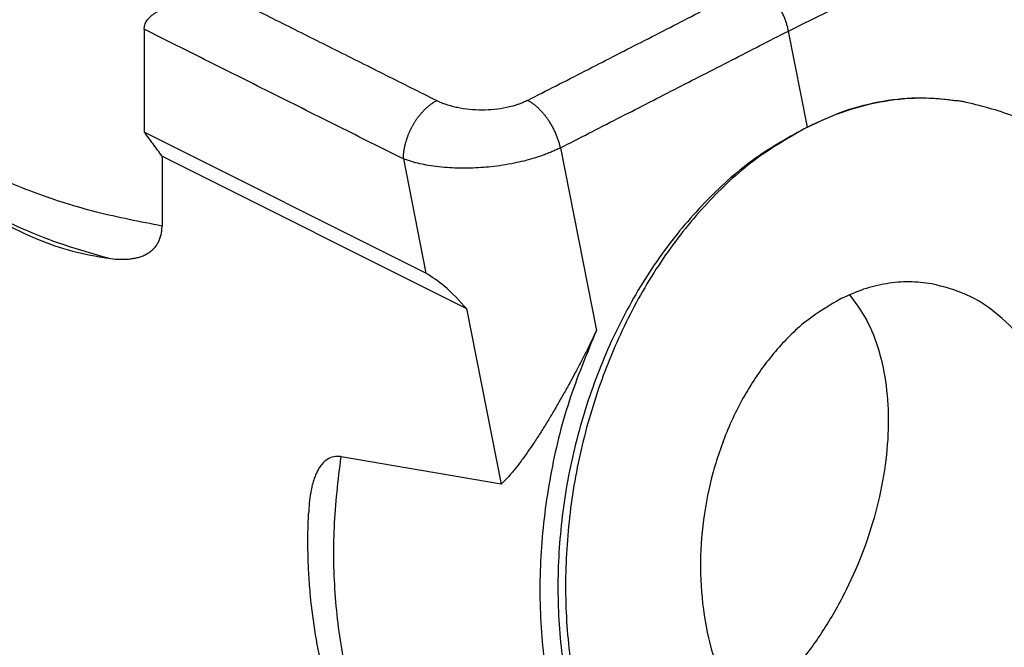
# Model space of a CAD drawing. Units: millimetres. Extents: x -1083 to -786, y 899 to 1109.
# Drawn here: x -842 to -811, y 1046 to 1066 of the extents above; entities that cross this region are included whole.
import ezdxf

# ---------------------------------------------------------------- set-up
doc = ezdxf.new("R2010")
doc.units = ezdxf.units.MM

# ---------------------------------------------------------------- blocks, each defined once
blk = doc.blocks.new('MGOE_16_32__2', base_point=(-1742.12, 2020.798))
at = {"color": 7, "linetype": 'Continuous'}
for p, q in [((-1676.409, 2131.069), (-1676.409, 2124.675)), ((-1635.125, 2124.99), (-1636.302, 2130.961)), ((-1625.665, 2126.612), (-1625.435, 2126.572)), ((-1658.877, 2115.909), (-1676.409, 2124.675)), ((-1650.5, 2123.695), (-1648.26, 2112.335)), ((-1675.302, 2123.175), (-1675.302, 2118.833)), ((-1675.302, 2123.175), (-1656.337, 2113.693)), ((-1660.276, 2123.003), (-1658.877, 2115.909)), ((-1656.337, 2113.693), (-1654.184, 2102.775)), ((-1654.184, 2102.775), (-1664.156, 2104.488))]:
    blk.add_line(p, q, dxfattribs=at)
for points, knots in [([(-1636.302, 2130.961), (-1635.165, 2131.515), (-1632.892, 2132.624), (-1629.483, 2134.287), (-1626.073, 2135.95), (-1623.8, 2137.059), (-1622.663, 2137.613)], [0, 0, 0, 0, 3.793619, 7.587237, 11.380856, 15.174475, 15.174475, 15.174475, 15.174475]), ([(-1652.548, 2126.644), (-1651.365, 2127.25), (-1648.999, 2128.461), (-1645.449, 2130.277), (-1641.9, 2132.093), (-1639.533, 2133.304), (-1638.35, 2133.91)], [0, 0, 0, 0, 3.987223, 7.974445, 11.961668, 15.94889, 15.94889, 15.94889, 15.94889]), ([(-1636.302, 2130.961), (-1636.309, 2130.996), (-1636.324, 2131.068), (-1636.35, 2131.177), (-1636.379, 2131.287), (-1636.412, 2131.398), (-1636.448, 2131.51), (-1636.487, 2131.623), (-1636.53, 2131.736), (-1636.576, 2131.85), (-1636.626, 2131.963), (-1636.679, 2132.076), (-1636.735, 2132.188), (-1636.784, 2132.281), (-1636.825, 2132.354), (-1636.856, 2132.409), (-1636.888, 2132.464), (-1636.921, 2132.517), (-1636.955, 2132.571), (-1636.989, 2132.624), (-1637.024, 2132.676), (-1637.059, 2132.728), (-1637.095, 2132.779), (-1637.132, 2132.829), (-1637.169, 2132.879), (-1637.206, 2132.928), (-1637.244, 2132.976), (-1637.283, 2133.023), (-1637.322, 2133.07), (-1637.361, 2133.116), (-1637.401, 2133.16), (-1637.441, 2133.204), (-1637.481, 2133.247), (-1637.535, 2133.303), (-1637.603, 2133.37), (-1637.686, 2133.448), (-1637.769, 2133.52), (-1637.853, 2133.589), (-1637.936, 2133.654), (-1638.02, 2133.714), (-1638.103, 2133.769), (-1638.186, 2133.82), (-1638.268, 2133.867), (-1638.323, 2133.896), (-1638.35, 2133.91)], [0, 0, 0, 0, 0.109145, 0.220655, 0.334411, 0.450279, 0.568105, 0.687722, 0.808944, 0.931573, 1.055396, 1.18019, 1.305718, 1.43174, 1.494859, 1.558008, 1.621155, 1.684267, 1.747315, 1.810264, 1.873084, 1.935744, 1.998213, 2.060459, 2.122452, 2.184162, 2.245561, 2.30662, 2.367311, 2.427606, 2.48748, 2.546907, 2.605862, 2.664324, 2.77967, 2.892785, 3.00352, 3.111748, 3.217362, 3.320273, 3.420415, 3.517741, 3.612222, 3.703849, 3.703849, 3.703849, 3.703849]), ([(-1676.409, 2131.069), (-1676.409, 2131.091), (-1676.408, 2131.136), (-1676.394, 2131.269), (-1676.333, 2131.473), (-1676.198, 2131.682), (-1676.044, 2131.845), (-1675.901, 2131.965), (-1675.74, 2132.077), (-1675.521, 2132.205), (-1675.227, 2132.343), (-1674.857, 2132.48), (-1674.477, 2132.591), (-1674.089, 2132.683), (-1673.696, 2132.758), (-1673.277, 2132.822), (-1672.861, 2132.868), (-1672.453, 2132.9), (-1672.04, 2132.92), (-1671.611, 2132.927), (-1671.168, 2132.92), (-1670.879, 2132.903), (-1670.734, 2132.894)], [0, 0, 0, 0, 0.066322, 0.133268, 0.402175, 0.695245, 0.870352, 1.073822, 1.252337, 1.460259, 1.832478, 2.226672, 2.641492, 3.020393, 3.423241, 3.839729, 4.291989, 4.677549, 5.070225, 5.531988, 5.964191, 6.399401, 6.399401, 6.399401, 6.399401]), ([(-1658.21, 2126.633), (-1659.254, 2127.154), (-1661.341, 2128.198), (-1664.472, 2129.764), (-1667.603, 2131.329), (-1669.69, 2132.373), (-1670.734, 2132.894)], [0, 0, 0, 0, 3.500495, 7.00099, 10.501484, 14.001979, 14.001979, 14.001979, 14.001979]), ([(-1660.276, 2123.003), (-1661.621, 2123.675), (-1664.309, 2125.019), (-1668.343, 2127.036), (-1672.376, 2129.052), (-1675.065, 2130.397), (-1676.409, 2131.069)], [0, 0, 0, 0, 4.509318, 9.018636, 13.527955, 18.037273, 18.037273, 18.037273, 18.037273]), ([(-1650.5, 2123.695), (-1649.317, 2124.301), (-1646.95, 2125.511), (-1643.401, 2127.328), (-1639.851, 2129.144), (-1637.485, 2130.355), (-1636.302, 2130.961)], [0, 0, 0, 0, 3.987222, 7.974443, 11.961665, 15.948888, 15.948888, 15.948888, 15.948888]), ([(-1675.302, 2118.833), (-1676.667, 2119.096), (-1679.323, 2119.609), (-1683.075, 2120.782), (-1686.444, 2122.2), (-1689.332, 2123.873), (-1691.739, 2125.719), (-1692.914, 2127.212), (-1693.468, 2127.916)], [0, 0, 0, 0, 4.168035, 8.10955, 11.769561, 15.108967, 18.110927, 20.789507, 20.789507, 20.789507, 20.789507]), ([(-1660.276, 2123.003), (-1660.276, 2123.041), (-1660.275, 2123.119), (-1660.269, 2123.218), (-1660.263, 2123.298), (-1660.257, 2123.36), (-1660.25, 2123.423), (-1660.242, 2123.486), (-1660.232, 2123.55), (-1660.222, 2123.615), (-1660.21, 2123.681), (-1660.197, 2123.747), (-1660.182, 2123.814), (-1660.167, 2123.881), (-1660.15, 2123.949), (-1660.132, 2124.017), (-1660.112, 2124.086), (-1660.092, 2124.155), (-1660.07, 2124.224), (-1660.047, 2124.294), (-1660.022, 2124.363), (-1659.996, 2124.433), (-1659.969, 2124.502), (-1659.941, 2124.572), (-1659.912, 2124.641), (-1659.881, 2124.71), (-1659.85, 2124.779), (-1659.817, 2124.847), (-1659.783, 2124.915), (-1659.748, 2124.983), (-1659.712, 2125.05), (-1659.675, 2125.116), (-1659.636, 2125.182), (-1659.597, 2125.247), (-1659.557, 2125.311), (-1659.517, 2125.375), (-1659.475, 2125.437), (-1659.433, 2125.498), (-1659.389, 2125.559), (-1659.346, 2125.618), (-1659.301, 2125.676), (-1659.256, 2125.733), (-1659.211, 2125.789), (-1659.164, 2125.844), (-1659.118, 2125.897), (-1659.071, 2125.949), (-1659.024, 2125.999), (-1658.976, 2126.048), (-1658.928, 2126.096), (-1658.88, 2126.142), (-1658.832, 2126.187), (-1658.784, 2126.23), (-1658.735, 2126.272), (-1658.687, 2126.312), (-1658.639, 2126.351), (-1658.59, 2126.388), (-1658.542, 2126.424), (-1658.494, 2126.458), (-1658.446, 2126.491), (-1658.383, 2126.532), (-1658.305, 2126.581), (-1658.242, 2126.615), (-1658.21, 2126.633)], [0, 0, 0, 0, 0.11531, 0.234609, 0.295737, 0.357834, 0.420886, 0.484878, 0.54979, 0.615602, 0.682291, 0.749831, 0.818195, 0.887352, 0.957271, 1.027915, 1.09925, 1.171236, 1.243831, 1.316994, 1.390678, 1.464839, 1.539428, 1.614396, 1.689691, 1.765262, 1.841056, 1.917018, 1.993096, 2.069234, 2.145376, 2.221467, 2.297453, 2.373278, 2.448889, 2.52423, 2.59925, 2.673896, 2.748118, 2.821866, 2.895093, 2.967752, 3.039798, 3.11119, 3.181886, 3.251849, 3.321042, 3.389431, 3.456985, 3.523674, 3.589471, 3.654353, 3.718298, 3.781286, 3.843301, 3.904328, 3.964355, 4.023373, 4.081375, 4.138355, 4.249235, 4.356024, 4.356024, 4.356024, 4.356024]), ([(-1652.548, 2126.644), (-1652.637, 2126.601), (-1652.837, 2126.504), (-1653.146, 2126.388), (-1653.494, 2126.28), (-1653.975, 2126.164), (-1654.617, 2126.066), (-1655.391, 2126.028), (-1656.163, 2126.067), (-1656.779, 2126.161), (-1657.256, 2126.274), (-1657.582, 2126.372), (-1657.907, 2126.49), (-1658.105, 2126.583), (-1658.21, 2126.633)], [0, 0, 0, 0, 0.296562, 0.665629, 0.989388, 1.38905, 2.149449, 2.933132, 3.709475, 4.466234, 4.798669, 5.179248, 5.488031, 5.835433, 5.835433, 5.835433, 5.835433]), ([(-1650.5, 2123.695), (-1650.508, 2123.73), (-1650.524, 2123.802), (-1650.551, 2123.91), (-1650.582, 2124.019), (-1650.616, 2124.129), (-1650.653, 2124.241), (-1650.694, 2124.353), (-1650.738, 2124.466), (-1650.785, 2124.579), (-1650.835, 2124.692), (-1650.889, 2124.804), (-1650.946, 2124.916), (-1651.005, 2125.027), (-1651.068, 2125.137), (-1651.122, 2125.227), (-1651.167, 2125.298), (-1651.201, 2125.351), (-1651.236, 2125.403), (-1651.272, 2125.455), (-1651.308, 2125.506), (-1651.344, 2125.556), (-1651.381, 2125.606), (-1651.419, 2125.655), (-1651.456, 2125.703), (-1651.495, 2125.75), (-1651.534, 2125.797), (-1651.585, 2125.858), (-1651.651, 2125.932), (-1651.731, 2126.017), (-1651.812, 2126.099), (-1651.894, 2126.176), (-1651.976, 2126.25), (-1652.059, 2126.319), (-1652.141, 2126.384), (-1652.224, 2126.445), (-1652.306, 2126.501), (-1652.387, 2126.553), (-1652.467, 2126.601), (-1652.521, 2126.63), (-1652.548, 2126.644)], [0, 0, 0, 0, 0.108702, 0.219828, 0.333258, 0.448853, 0.566458, 0.685899, 0.80699, 0.929526, 1.053289, 1.178049, 1.303566, 1.429592, 1.55587, 1.682142, 1.745194, 1.808148, 1.870969, 1.933625, 1.996085, 2.058317, 2.12029, 2.181973, 2.243336, 2.304349, 2.364984, 2.425212, 2.54434, 2.661531, 2.776594, 2.889359, 2.999674, 3.107406, 3.212442, 3.314693, 3.414087, 3.510574, 3.604125, 3.69473, 3.69473, 3.69473, 3.69473]), ([(-1635.125, 2124.99), (-1634.354, 2125.351), (-1632.84, 2126.059), (-1630.435, 2126.656), (-1628.027, 2126.897), (-1626.449, 2126.707), (-1625.665, 2126.612)], [0, 0, 0, 0, 2.546059, 5.003115, 7.397, 9.759459, 9.759459, 9.759459, 9.759459]), ([(-1625.435, 2126.572), (-1626.237, 2126.67), (-1627.851, 2126.867), (-1630.316, 2126.636), (-1632.779, 2126.05), (-1634.334, 2125.347), (-1635.125, 2124.99)], [0, 0, 0, 0, 2.417572, 4.867557, 7.37926, 9.97642, 9.97642, 9.97642, 9.97642]), ([(-1625.059, 2073.949), (-1623.986, 2074.564), (-1621.779, 2075.83), (-1618.882, 2078.496), (-1616.27, 2081.677), (-1614.045, 2085.352), (-1612.254, 2089.404), (-1610.948, 2093.728), (-1610.161, 2098.207), (-1609.915, 2102.721), (-1610.215, 2107.148), (-1611.055, 2111.37), (-1612.414, 2115.273), (-1614.259, 2118.752), (-1616.543, 2121.716), (-1619.215, 2124.061), (-1622.191, 2125.787), (-1624.362, 2126.313), (-1625.435, 2126.572)], [0, 0, 0, 0, 3.701122, 7.611107, 11.725863, 16.021065, 20.456725, 24.98181, 29.538708, 34.067541, 38.510427, 42.815789, 46.942809, 50.86604, 54.579988, 58.103007, 61.478986, 64.774551, 64.774551, 64.774551, 64.774551]), ([(-1675.302, 2123.175), (-1675.486, 2123.43), (-1675.851, 2123.932), (-1676.225, 2124.429), (-1676.409, 2124.675)], [0, 0, 0, 0, 0.942156, 1.863804, 1.863804, 1.863804, 1.863804]), ([(-1635.125, 2124.99), (-1636.224, 2124.38), (-1638.482, 2123.128), (-1641.46, 2120.477), (-1644.147, 2117.308), (-1646.442, 2113.644), (-1648.293, 2109.602), (-1649.649, 2105.285), (-1650.475, 2100.812), (-1650.748, 2096.301), (-1650.461, 2091.874), (-1649.62, 2087.651), (-1648.246, 2083.744), (-1646.373, 2080.259), (-1644.048, 2077.288), (-1641.324, 2074.936), (-1638.287, 2073.202), (-1636.074, 2072.67), (-1634.979, 2072.406)], [0, 0, 0, 0, 3.763098, 7.723487, 11.876231, 16.1974, 20.648315, 25.179933, 29.737146, 34.262977, 38.702743, 43.008261, 47.142158, 51.082255, 54.825778, 58.392658, 61.826498, 65.191228, 65.191228, 65.191228, 65.191228]), ([(-1635.125, 2124.99), (-1636.198, 2124.375), (-1638.404, 2123.11), (-1641.302, 2120.443), (-1643.913, 2117.262), (-1646.139, 2113.587), (-1647.929, 2109.535), (-1649.235, 2105.211), (-1650.022, 2100.732), (-1650.269, 2096.218), (-1649.969, 2091.791), (-1649.128, 2087.57), (-1647.769, 2083.666), (-1645.925, 2080.188), (-1643.64, 2077.223), (-1640.969, 2074.878), (-1637.992, 2073.152), (-1635.821, 2072.627), (-1634.749, 2072.367)], [0, 0, 0, 0, 3.701122, 7.611107, 11.725863, 16.021065, 20.456725, 24.98181, 29.538708, 34.067541, 38.510427, 42.815789, 46.942809, 50.86604, 54.579988, 58.103007, 61.478986, 64.774551, 64.774551, 64.774551, 64.774551]), ([(-1650.5, 2123.695), (-1650.587, 2123.652), (-1650.758, 2123.569), (-1651.017, 2123.456), (-1651.287, 2123.346), (-1651.685, 2123.197), (-1652.188, 2123.034), (-1652.79, 2122.871), (-1653.416, 2122.729), (-1654.095, 2122.607), (-1654.786, 2122.517), (-1655.461, 2122.458), (-1656.114, 2122.427), (-1656.76, 2122.424), (-1657.41, 2122.449), (-1658.057, 2122.504), (-1658.678, 2122.59), (-1659.25, 2122.702), (-1659.772, 2122.831), (-1660.111, 2122.946), (-1660.276, 2123.003)], [0, 0, 0, 0, 0.292481, 0.567763, 0.849707, 1.165452, 1.844662, 2.433973, 3.036433, 3.768047, 4.504172, 5.125976, 5.799606, 6.466631, 7.063244, 7.751165, 8.411619, 8.945063, 9.49854, 10.020922, 10.020922, 10.020922, 10.020922]), ([(-1678.633, 2116.824), (-1679.558, 2117.085), (-1681.359, 2117.594), (-1683.898, 2118.588), (-1686.206, 2119.693), (-1687.582, 2120.594), (-1688.244, 2121.028)], [0, 0, 0, 0, 2.881934, 5.611358, 8.168712, 10.540865, 10.540865, 10.540865, 10.540865]), ([(-1687.539, 2120.53), (-1686.801, 2120.036), (-1685.374, 2119.082), (-1683.129, 2118), (-1680.895, 2117.214), (-1679.384, 2116.954), (-1678.633, 2116.824)], [0, 0, 0, 0, 2.661009, 5.144578, 7.455941, 9.737759, 9.737759, 9.737759, 9.737759]), ([(-1678.633, 2116.824), (-1678.447, 2116.803), (-1678.075, 2116.761), (-1677.61, 2116.76), (-1677.246, 2116.792), (-1676.984, 2116.834), (-1676.727, 2116.897), (-1676.477, 2116.984), (-1676.241, 2117.098), (-1676.019, 2117.242), (-1675.82, 2117.415), (-1675.652, 2117.616), (-1675.521, 2117.83), (-1675.42, 2118.062), (-1675.348, 2118.317), (-1675.315, 2118.538), (-1675.303, 2118.711), (-1675.302, 2118.792), (-1675.302, 2118.833)], [0, 0, 0, 0, 0.56209, 1.123686, 1.389355, 1.659406, 1.916947, 2.183658, 2.450772, 2.702006, 2.975113, 3.240466, 3.482251, 3.726629, 3.995685, 4.275505, 4.395098, 4.517229, 4.517229, 4.517229, 4.517229]), ([(-1656.337, 2113.693), (-1656.786, 2114.189), (-1657.547, 2115.029), (-1658.49, 2115.653), (-1658.877, 2115.909)], [0, 0, 0, 0, 1.995832, 3.381619, 3.381619, 3.381619, 3.381619]), ([(-1627.382, 2115.239), (-1627.849, 2115.295), (-1628.788, 2115.41), (-1630.222, 2115.275), (-1631.655, 2114.935), (-1632.56, 2114.526), (-1633.02, 2114.318)], [0, 0, 0, 0, 1.406587, 2.832033, 4.293387, 5.804463, 5.804463, 5.804463, 5.804463]), ([(-1632.801, 2083.701), (-1632.043, 2083.632), (-1630.5, 2083.494), (-1628.166, 2084.086), (-1625.932, 2085.225), (-1623.869, 2086.918), (-1622.051, 2089.079), (-1620.541, 2091.629), (-1619.394, 2094.473), (-1618.651, 2097.504), (-1618.34, 2100.609), (-1618.472, 2103.672), (-1619.044, 2106.58), (-1620.036, 2109.224), (-1621.416, 2111.508), (-1623.142, 2113.328), (-1625.144, 2114.666), (-1626.644, 2115.05), (-1627.382, 2115.239)], [0, 0, 0, 0, 2.271203, 4.61878, 7.101305, 9.749805, 12.566958, 15.53141, 18.603834, 21.733138, 24.862441, 27.934865, 30.899317, 33.71647, 36.36497, 38.847495, 41.195072, 43.466275, 43.466275, 43.466275, 43.466275]), ([(-1633.02, 2114.318), (-1633.733, 2113.901), (-1635.205, 2113.04), (-1637.088, 2111.174), (-1638.738, 2108.938), (-1640.074, 2106.359), (-1641.059, 2103.543), (-1641.657, 2100.582), (-1641.847, 2097.583), (-1641.623, 2094.649), (-1640.992, 2091.881), (-1639.972, 2089.377), (-1638.597, 2087.221), (-1636.906, 2085.507), (-1634.962, 2084.247), (-1633.514, 2083.881), (-1632.801, 2083.701)], [0, 0, 0, 0, 2.469819, 5.09869, 7.879075, 10.784635, 13.775469, 16.803257, 19.81622, 22.763952, 25.602314, 28.298489, 30.836227, 33.220839, 35.482526, 37.6752, 37.6752, 37.6752, 37.6752]), ([(-1632.506, 2114.558), (-1632.131, 2114.05), (-1631.348, 2112.989), (-1630.614, 2111.046), (-1630.162, 2108.861), (-1630.04, 2106.462), (-1630.238, 2103.925), (-1630.754, 2101.318), (-1631.57, 2098.713), (-1632.666, 2096.186), (-1634.008, 2093.805), (-1635.565, 2091.646), (-1637.271, 2089.739), (-1638.57, 2088.707), (-1639.2, 2088.207)], [0, 0, 0, 0, 1.888686, 3.938611, 6.166175, 8.566112, 11.116377, 13.782707, 16.522558, 19.288559, 22.03169, 24.70437, 27.263626, 29.674522, 29.674522, 29.674522, 29.674522]), ([(-1648.26, 2112.335), (-1648.352, 2112.137), (-1648.556, 2111.701), (-1648.878, 2111.046), (-1649.219, 2110.378), (-1649.547, 2109.754), (-1649.894, 2109.114), (-1650.238, 2108.495), (-1650.614, 2107.837), (-1650.979, 2107.214), (-1651.365, 2106.576), (-1651.756, 2105.95), (-1652.142, 2105.356), (-1652.541, 2104.77), (-1652.924, 2104.236), (-1653.337, 2103.701), (-1653.743, 2103.216), (-1654.044, 2102.915), (-1654.184, 2102.775)], [0, 0, 0, 0, 0.656385, 1.444555, 2.187505, 2.908006, 3.558157, 4.372316, 5.033625, 5.829099, 6.541569, 7.267545, 8.043364, 8.668423, 9.394371, 10.014169, 10.696079, 11.290362, 11.290362, 11.290362, 11.290362]), ([(-1648.26, 2112.335), (-1648.864, 2110.882), (-1650.08, 2107.958), (-1651.203, 2103.321), (-1651.799, 2098.599), (-1651.803, 2093.895), (-1651.227, 2089.339), (-1650.081, 2085.051), (-1648.396, 2081.142), (-1646.203, 2077.734), (-1643.594, 2074.854), (-1641.492, 2073.479), (-1640.464, 2072.807)], [0, 0, 0, 0, 4.715775, 9.487982, 14.258001, 18.967373, 23.562071, 27.996861, 32.239765, 36.276531, 40.114649, 43.785887, 43.785887, 43.785887, 43.785887]), ([(-1664.156, 2104.488), (-1664.179, 2104.492), (-1664.225, 2104.499), (-1664.413, 2104.517), (-1664.732, 2104.485), (-1665.071, 2104.301), (-1665.302, 2104.083), (-1665.465, 2103.876), (-1665.602, 2103.649), (-1665.724, 2103.395), (-1665.826, 2103.129), (-1665.913, 2102.848), (-1665.986, 2102.554), (-1666.068, 2102.138), (-1666.141, 2101.598), (-1666.167, 2101.163), (-1666.18, 2100.945)], [0, 0, 0, 0, 0.069704, 0.138249, 0.567863, 1.006626, 1.26829, 1.517272, 1.793895, 2.063546, 2.359108, 2.650023, 2.943651, 3.267319, 3.922508, 4.575754, 4.575754, 4.575754, 4.575754]), ([(-1659.454, 2080.647), (-1660.129, 2081.706), (-1661.512, 2083.876), (-1662.974, 2087.557), (-1664.023, 2091.536), (-1664.575, 2095.755), (-1664.675, 2100.114), (-1664.33, 2103.024), (-1664.156, 2104.488)], [0, 0, 0, 0, 3.75915, 7.70479, 11.821212, 16.079611, 20.441346, 24.861135, 24.861135, 24.861135, 24.861135]), ([(-1661.994, 2083.015), (-1662.36, 2083.655), (-1663.052, 2084.865), (-1663.924, 2086.824), (-1664.668, 2088.858), (-1665.296, 2091.084), (-1665.773, 2093.415), (-1666.039, 2095.455), (-1666.165, 2097.109), (-1666.217, 2098.383), (-1666.227, 2099.652), (-1666.196, 2100.514), (-1666.18, 2100.945)], [0, 0, 0, 0, 2.20985, 4.180312, 6.422573, 8.701812, 11.112861, 13.555503, 14.86744, 16.088547, 17.379273, 18.674476, 18.674476, 18.674476, 18.674476])]:
    blk.add_open_spline(points, degree=3, knots=knots, dxfattribs=at)
blk = doc.blocks.new('Assonometria1', base_point=(-1666, 2094.474))
blk.add_blockref('MGOE_16_32__2', (-1742.12, 2020.798))

msp = doc.modelspace()

# ---------------------------------------------------------------- block references
at = {"xscale": 0.5, "yscale": 0.5, "zscale": 0.5}
msp.add_blockref('Assonometria1', (-833, 1047.237), dxfattribs=at)

doc.saveas('drawing.dxf')
